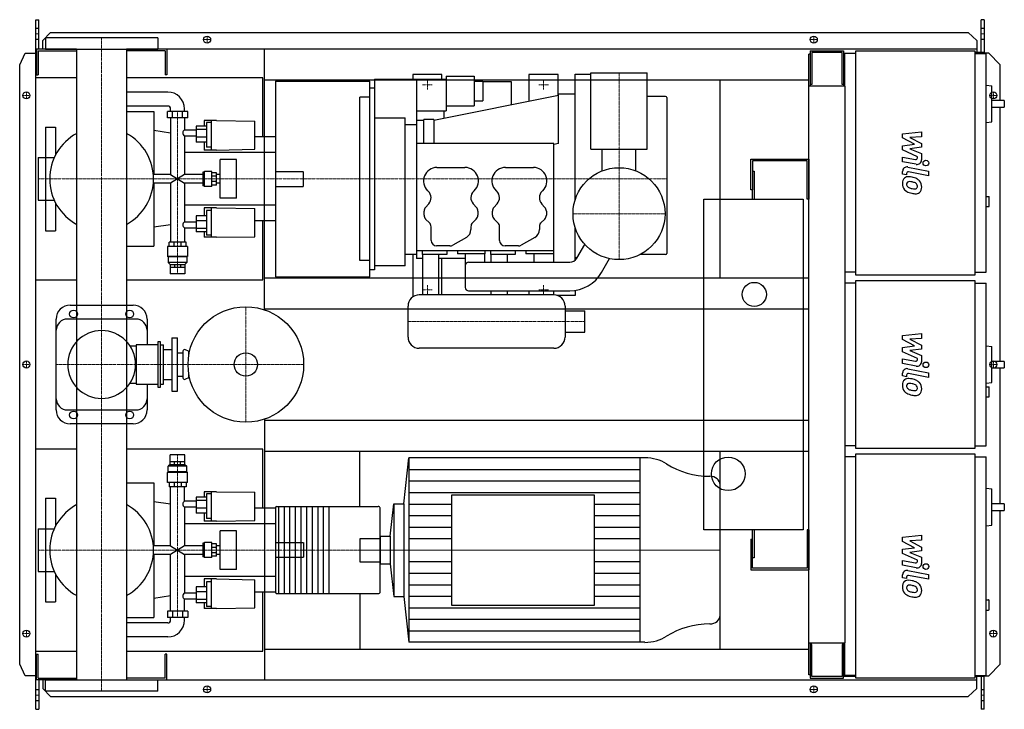
# Model space of a CAD drawing. Extents: x -146 to 1608, y -615 to 615.
import ezdxf

# ---------------------------------------------------------------- set-up
doc = ezdxf.new("R2010")
doc.units = 0
doc.linetypes.add('DASHDOT', pattern=[1, 0.5, -0.25, 0, -0.25])
doc.linetypes.add('HIDDEN', pattern=[0.375, 0.25, -0.125])
doc.layers.get('0').update_dxf_attribs({"color": 124})
doc.layers.add('CP_AXIS', color=143, linetype='DASHDOT', lineweight=18)
doc.layers.add('CP_DETAL', color=33, linetype='Continuous')
doc.layers.add('cp_hidde', color=203, linetype='HIDDEN')

msp = doc.modelspace()

# ---------------------------------------------------------------- linework, layer by layer
for p, q in [((-117, 615), (-112.1, 615)), ((-117, -615), (-117, 615)), ((-112.1, 562.5), (-112.1, 615)), ((1572.4, 615), (1567.4, 615)), ((1567.4, 556.5), (1567.4, 615)), ((1572.4, 615), (1572.4, 554.5)), ((-104.8, 577.6), (-91, 592.1)), ((100, 582.5), (-100, 582.5)), ((-100, 582.5), (-100, 562.5)), ((-91, 592.1), (1544.1, 592.1)), ((100, 582.5), (100, 562.5)), ((1544.1, 592.1), (1559.3, 577.6)), ((-44.5, 562.5), (-116, 562.5)), ((-116, 562.5), (-116, 516.5)), ((-104.8, 562.5), (-104.8, 577.6)), ((-100, 562.5), (100, 562.5)), ((-44.5, 562.5), (-44.5, -562.5)), ((1559.3, 562.5), (44.5, 562.5)), ((44.5, 562.5), (44.5, -562.5)), ((116, 562.5), (116, 516.5)), ((290, 97.6), (290, 562.5)), ((1559.3, 577.6), (1559.3, 556.5)), ((-146, 534.5), (-136.3, 555)), ((-136.3, 555), (-117, 555)), ((-113, 559.5), (-44.5, 559.5)), ((-113, 559.5), (-113, 516.5)), ((113, 559.5), (44.5, 559.5)), ((113, 559.5), (113, 516.5)), ((1262.5, 553.5), (1260, 553.5)), ((1260, -553.5), (1260, 553.5)), ((1262.5, 559.5), (1322.1, 559.5)), ((1262.5, 559.5), (1262.5, 496.2)), ((1319.3, 556.5), (1265.3, 556.5)), ((1265.3, 556.5), (1265.3, 499.3)), ((1319.3, 499.3), (1319.3, 556.5)), ((1322.1, 559.5), (1322.1, 496.2)), ((1324, 554.5), (1324, 496.2)), ((1344.2, 554.5), (1324, 554.5)), ((1344.2, 559.5), (1556.2, 559.5)), ((1344.2, 159.5), (1344.2, 559.5)), ((1556.2, 559.5), (1556.2, 159.5)), ((1572.4, 556.5), (1556.2, 556.5)), ((1556.2, 554.5), (1576.4, 554.5)), ((1581, 555), (1572.4, 555)), ((1576.4, 164.5), (1576.4, 554.5)), ((1601, 534.5), (1581, 555)), ((-146, -534.5), (-146, 534.5)), ((1322.1, 543.5), (1324, 543.5)), ((1601, 471.1), (1601, 534.5)), ((-44.5, 511), (-117, 511)), ((-117, 151), (-117, 511)), ((-116, 516.5), (-113, 516.5)), ((287, 511), (44.5, 511)), ((116, 516.5), (113, 516.5)), ((287, 405.8), (287, 511)), ((486, 509), (486, 169)), ((486, 509), (614, 509)), ((606.5, 517), (554.5, 517)), ((554.5, 517), (554.5, 509)), ((561, 509), (561, 189)), ((606.5, 509), (606.5, 517)), ((614, 514), (614, 452.6)), ((614, 514), (664, 514)), ((664, 514), (664, 461.5)), ((813.5, 517), (761.5, 517)), ((761.5, 517), (761.5, 469.4)), ((813.5, 479.9), (813.5, 517)), ((844, 294.3), (844, 518)), ((844, 518), (872, 518)), ((872, 520), (972, 520)), ((872, 384), (872, 520)), ((972, 384), (972, 520)), ((290, 507.5), (1260, 507.5)), ((310, 505.6), (310, 156.4)), ((310, 505.6), (478, 505.6)), ((460, 505.6), (460, 507.5)), ((478, 156.4), (478, 505.6)), ((486, 493), (478, 493)), ((478, 169), (478, 493)), ((664, 505.2), (679, 505.2)), ((679, 505.2), (679, 470.3)), ((679, 504.8), (730, 504.8)), ((730, 504.8), (730, 463)), ((1102, 154.5), (1102, 507.5)), ((1325, 496.2), (1260, 496.2)), ((1265.3, 499.3), (1262.5, 499.3)), ((1322.1, 499.3), (1319.3, 499.3)), ((1325, -496.2), (1325, 496.2)), ((1576.4, 498.3), (1586.2, 497.2)), ((1586.2, 433), (1586.2, 497.2)), ((118.1, 486), (44.5, 486)), ((460, 185.5), (460, 476.5)), ((478, 476.5), (460, 476.5)), ((814, 480), (592, 435)), ((844, 482), (814, 482)), ((814, 394.4), (814, 482)), ((1005, 478), (972, 478)), ((1007, 476), (1007, 198)), ((118.1, 461), (44.5, 461)), ((614, 461.5), (664, 461.5)), ((664, 470.3), (679, 470.3)), ((1608.5, 471.1), (1586.2, 471.1)), ((1586.2, 459.1), (1608.5, 459.1)), ((1601, 5.6), (1601, 459.1)), ((1608.5, 471.1), (1608.5, 459.1)), ((44.5, 451), (93, 451)), ((93, 451), (93, 338.8)), ((153.4, 451), (117.2, 451)), ((117.2, 439.7), (117.2, 451)), ((153.4, 439.7), (117.2, 439.7)), ((123, 451), (123, 456)), ((123, 439.7), (123, 338.8)), ((126.2, 439.7), (126.2, 451)), ((144.4, 439.7), (144.4, 451)), ((147.6, 451), (147.6, 456)), ((147.6, 439.7), (147.6, 418)), ((153.4, 439.7), (153.4, 451)), ((486, 440), (541, 440)), ((541, 176), (541, 440)), ((562, 452.6), (614, 452.6)), ((610, 452.6), (610, 438.6)), ((-100, 423.5), (-100, 369.1)), ((-100, 423.5), (-82, 423.5)), ((-82, 423.5), (-82, 373.8)), ((186.8, 425.3), (168.6, 425.3)), ((168.6, 425.3), (168.6, 396.8)), ((182.9, 435), (182.9, 425.3)), ((204.4, 435), (182.9, 435)), ((186.8, 431.6), (186.8, 387.5)), ((195.6, 431.6), (186.8, 431.6)), ((195.6, 382.5), (195.6, 435)), ((204.4, 435), (273.1, 434.1)), ((273.1, 383.9), (273.1, 434.1)), ((541, 428.1), (561, 428.1)), ((574, 435), (561, 435)), ((592, 437), (574, 437)), ((574, 394.4), (574, 437)), ((592, 437), (592, 394.4)), ((1576.4, 431.9), (1586.2, 433)), ((123, 412.7), (93, 417.3)), ((168.6, 418), (147.6, 418)), ((147.6, 407.5), (147.6, 338.8)), ((168.6, 407.5), (147.6, 407.5)), ((186.8, 419.4), (168.6, 419.4)), ((186.8, 405.5), (168.6, 405.5)), ((310, 405.8), (273.1, 405.8)), ((310, 405.8), (310, 256.2)), ((186.8, 396.8), (168.6, 396.8)), ((182.9, 396.8), (182.9, 382.5)), ((195.6, 387.5), (186.8, 387.5)), ((806, 394.4), (561, 394.4)), ((806, 182.5), (806, 394.4)), ((814, 394.4), (806, 392.1)), ((-113, 369.1), (-113, 292.9)), ((-113, 369.1), (-84.3, 369.1)), ((310, 378.1), (147.6, 378.1)), ((204.4, 382.5), (182.9, 382.5)), ((204.4, 382.5), (273.1, 383.9)), ((872, 384), (972, 384)), ((892, 345.3), (892, 384)), ((952, 345.3), (952, 384)), ((211.3, 296.6), (211.3, 365.4)), ((240.2, 365.4), (211.3, 365.4)), ((240.2, 296.6), (240.2, 365.4)), ((597.5, 351.4), (647.5, 351.4)), ((719.5, 351.4), (769.5, 351.4)), ((1157, 311.5), (1157, 366.5)), ((1157, 366.5), (1260, 366.5)), ((1160, 363.5), (1160, 311.5)), ((1257, 363.5), (1160, 363.5)), ((1257, 295), (1257, 363.5)), ((1260, 366.5), (1260, 295)), ((123, 338.8), (92.2, 338.8)), ((123, 338.8), (147.6, 323.2)), ((147.6, 338.8), (123, 323.2)), ((180.3, 338.8), (147.6, 338.8)), ((182.4, 343.2), (180.3, 343.2)), ((180.3, 343.2), (180.3, 318.8)), ((182.4, 343.2), (183.3, 344.3)), ((182.4, 318.8), (182.4, 343.2)), ((183.3, 317.7), (183.3, 344.3)), ((196.6, 344.3), (183.3, 344.3)), ((196.6, 317.7), (196.6, 344.3)), ((204.4, 342.1), (196.6, 342.1)), ((204.4, 335.6), (196.6, 335.6)), ((204.4, 319.9), (204.4, 342.1)), ((211.3, 338.8), (204.4, 338.8)), ((1160, 345), (1163, 345)), ((1163, 345), (1163, 295)), ((123, 323.2), (92.2, 323.2)), ((93, 323.2), (93, 211)), ((123, 323.2), (123, 218.3)), ((147.6, 323.2), (147.6, 254.5)), ((180.3, 323.2), (147.6, 323.2)), ((182.4, 318.8), (180.3, 318.8)), ((182.4, 318.8), (183.3, 317.7)), ((196.6, 317.7), (183.3, 317.7)), ((204.4, 326.4), (196.6, 326.4)), ((204.4, 319.9), (196.6, 319.9)), ((211.3, 323.2), (204.4, 323.2)), ((582, 309), (580.9, 310)), ((664.1, 310), (663, 309)), ((704, 309), (702.9, 310)), ((786.1, 310), (785, 309)), ((1160, 311.5), (1157, 311.5)), ((1160, 295), (1160, 311.5)), ((1576.4, 299.7), (1581.5, 299.7)), ((1581.5, 281.7), (1581.5, 299.7)), ((-113, 292.9), (-84.3, 292.9)), ((-100, 292.9), (-100, 238.5)), ((-82, 288.2), (-82, 238.5)), ((310, 283.9), (147.6, 283.9)), ((240.2, 296.6), (211.3, 296.6)), ((577.1, 280.3), (582.9, 286.7)), ((662.1, 286.7), (667.9, 280.3)), ((699.1, 280.3), (704.9, 286.7)), ((784.1, 286.7), (789.9, 280.3)), ((1073, -295), (1073, 295)), ((1073, 295), (1250, 295)), ((1250, 295), (1250, -295)), ((1260, 295), (1257, 295)), ((1576.4, 281.7), (1581.5, 281.7)), ((186.8, 265.2), (168.6, 265.2)), ((168.6, 265.2), (168.6, 236.7)), ((182.9, 279.5), (182.9, 265.2)), ((204.4, 279.5), (182.9, 279.5)), ((186.8, 274.5), (186.8, 230.4)), ((195.6, 274.5), (186.8, 274.5)), ((195.6, 227), (195.6, 279.5)), ((204.4, 279.5), (273.1, 278.1)), ((273.1, 227.9), (273.1, 278.1)), ((574.5, 266.5), (574.5, 273.6)), ((670.5, 273.6), (670.5, 266.5)), ((696.5, 266.5), (696.5, 273.6)), ((792.5, 273.6), (792.5, 266.5)), ((123, 249.3), (93, 244.7)), ((147.6, 254.5), (168.6, 254.5)), ((186.8, 256.5), (168.6, 256.5)), ((310, 256.2), (273.1, 256.2)), ((287, 151), (287, 256.2)), ((584.1, 252.8), (577.4, 259.5)), ((587, 221.4), (587, 245.8)), ((658, 245.8), (658, 240.6)), ((667.6, 259.5), (660.9, 252.8)), ((706.1, 252.8), (699.4, 259.5)), ((709, 221.4), (709, 245.8)), ((780, 245.8), (780, 240.6)), ((789.6, 259.5), (782.9, 252.8)), ((-100, 238.5), (-82, 238.5)), ((147.6, 244), (147.6, 218.3)), ((147.6, 244), (168.6, 244)), ((186.8, 242.6), (168.6, 242.6)), ((186.8, 236.7), (168.6, 236.7)), ((182.9, 236.7), (182.9, 227)), ((195.6, 230.4), (186.8, 230.4)), ((844, 186.3), (844, 243.7)), ((44.5, 211), (93, 211)), ((152.9, 210.6), (117.6, 210.6)), ((117.6, 210.6), (117.6, 192.6)), ((150.5, 218.3), (120.1, 218.3)), ((120.1, 210.6), (120.1, 218.3)), ((129, 210.6), (129, 218.3)), ((141.6, 210.6), (141.6, 218.3)), ((150.5, 210.6), (150.5, 218.3)), ((152.9, 210.6), (152.9, 192.6)), ((204.4, 227), (182.9, 227)), ((204.4, 227), (273.1, 227.9)), ((620.7, 211.4), (597, 211.4)), ((650, 226.8), (625.7, 212.7)), ((742.7, 211.4), (719, 211.4)), ((772, 226.8), (747.7, 212.7)), ((846.8, 189.8), (860.9, 214.3)), ((561, 196), (541, 196)), ((554.5, 196), (554.5, 120.4)), ((561, 203.4), (806, 203.4)), ((571, 203.4), (571, 196.4)), ((615, 196.4), (571, 196.4)), ((571.5, 196.4), (571.5, 124)), ((600.5, 196.4), (600.5, 124)), ((615, 203.4), (615, 196.4)), ((634, 203.4), (634, 197.4)), ((683, 197.4), (634, 197.4)), ((648, 197.4), (648, 137.5)), ((682, 197.4), (682, 182.5)), ((683, 203.4), (683, 197.4)), ((693, 203.4), (693, 196.4)), ((737, 196.4), (693, 196.4)), ((693.5, 196.4), (693.5, 182.5)), ((722.5, 196.4), (722.5, 182.5)), ((737, 203.4), (737, 196.4)), ((756, 203.4), (756, 197.4)), ((805, 197.4), (756, 197.4)), ((770, 197.4), (770, 182.5)), ((805, 203.4), (805, 197.4)), ((1005, 196), (959.3, 196)), ((152.9, 192.6), (117.6, 192.6)), ((118.6, 191.8), (117.6, 192.6)), ((152, 191.8), (118.6, 191.8)), ((118.6, 191.8), (118.6, 181.8)), ((152, 181.8), (118.6, 181.8)), ((122.1, 178.6), (118.6, 181.8)), ((122.1, 178.6), (148.5, 178.6)), ((122.1, 178.6), (122.1, 173.6)), ((129.8, 178.6), (129.8, 173.6)), ((140.8, 178.6), (140.8, 173.6)), ((148.5, 178.6), (152, 181.8)), ((148.5, 178.6), (148.5, 173.6)), ((152, 191.8), (152.9, 192.6)), ((152, 191.8), (152, 181.8)), ((478, 185.5), (460, 185.5)), ((541, 176), (486, 176)), ((571.5, 189), (561, 189)), ((648, 189), (600.5, 189)), ((606.5, 124), (606.5, 189)), ((654, 182.5), (834.2, 182.5)), ((846.9, 190), (844, 190)), ((891, 164.3), (905.1, 188.8)), ((122.1, 173.6), (148.5, 173.6)), ((122.1, 173.6), (122.1, 161.6)), ((148.5, 161.6), (122.1, 161.6)), ((148.5, 173.6), (148.5, 161.6)), ((486, 169), (478, 169)), ((1344.2, 164.5), (1325, 164.5)), ((1556.2, 159.5), (1344.2, 159.5)), ((1556.2, 164.5), (1576.4, 164.5)), ((-117, 151), (-44.5, 151)), ((44.5, 151), (287, 151)), ((290, 154.5), (1260, 154.5)), ((310, 156.4), (478, 156.4)), ((460, 156.4), (460, 154.5)), ((1344.2, 145), (1325, 145)), ((1344.2, 150), (1556.2, 150)), ((1344.2, -150), (1344.2, 150)), ((1556.2, 150), (1556.2, -150)), ((1556.2, 145), (1576.4, 145)), ((1576.4, -145), (1576.4, 145)), ((806, 124), (566, 124)), ((654, 131.5), (834.2, 131.5)), ((693.5, 131.5), (693.5, 124)), ((722.5, 131.5), (722.5, 124)), ((761.5, 131.5), (761.5, 124)), ((806, 124), (806, 131.5)), ((844, 123), (812.2, 123)), ((813.5, 122.5), (813.5, 123)), ((844, 132.2), (844, 123)), ((-56, 106), (56, 106)), ((290, 99.5), (1260, 99.5)), ((546, 49), (546, 104)), ((826, 104), (826, 49)), ((826, 95.5), (861, 95.5)), ((861, 57.5), (861, 95.5)), ((-81, -81), (-81, 81)), ((61, 81), (-61, 81)), ((81, 81), (81, 35.3)), ((826, 57.5), (861, 57.5)), ((61.7, 35.3), (61.7, -35.3)), ((100, 35.3), (61.7, 35.3)), ((100, 40.3), (100, -40.3)), ((105, 40.3), (100, 40.3)), ((105, -40.3), (105, 40.3)), ((105, 35.3), (110, 35.3)), ((110, -35.3), (110, 35.3)), ((125, 47.5), (125, -47.5)), ((125, 47.5), (135, 47.5)), ((135, -47.5), (135, 47.5)), ((50.5, 33.3), (61.7, 33.3)), ((110, 27), (125, 27)), ((135, 21), (145, 21)), ((145, 23.5), (145, -23.5)), ((155, 23.5), (149.3, 26.2)), ((155, 23.5), (155, 14.3)), ((155, 23.5), (156.7, 23.5)), ((806, 29), (566, 29)), ((1576.4, 33.1), (1586.2, 32.1)), ((1586.2, -32.1), (1586.2, 32.1)), ((1608.5, 5.6), (1586.2, 5.6)), ((1608.5, 5.6), (1608.5, -6.2)), ((155, -14.3), (155, -23.5)), ((1586.2, -6.2), (1608.5, -6.2)), ((1601, -248.5), (1601, -6.2)), ((50.5, -33.3), (61.7, -33.3)), ((110, -27), (125, -27)), ((135, -21), (145, -21)), ((155, -23.5), (149.3, -26.2)), ((155, -23.5), (156.7, -23.5)), ((1576.4, -33.1), (1586.2, -32.1)), ((61.7, -35.3), (100, -35.3)), ((81, -35.3), (81, -81)), ((100, -40.3), (105, -40.3)), ((105, -35.3), (110, -35.3)), ((125, -47.5), (135, -47.5)), ((1576.4, -39.7), (1581.5, -39.7)), ((1581.5, -57.8), (1581.5, -39.7)), ((1576.4, -57.8), (1581.5, -57.8)), ((-61, -81), (61, -81)), ((290, -97.6), (290, -562.5)), ((290, -99.5), (1260, -99.5)), ((56, -106), (-56, -106)), ((-44.5, -151), (-117, -151)), ((-117, -511), (-117, -151)), ((287, -151), (44.5, -151)), ((287, -256.2), (287, -151)), ((290, -154.5), (1260, -154.5)), ((460, -253.4), (460, -154.5)), ((1102, -507.5), (1102, -154.5)), ((1344.2, -145), (1325, -145)), ((1556.2, -150), (1344.2, -150)), ((1556.2, -145), (1576.4, -145)), ((148.5, -161), (122.1, -161)), ((122.1, -173.1), (122.1, -161)), ((122.1, -173.1), (148.5, -173.1)), ((122.1, -178.2), (122.1, -173.1)), ((129.8, -178.2), (129.8, -173.1)), ((140.8, -178.2), (140.8, -173.1)), ((148.5, -173.1), (148.5, -161)), ((148.5, -178.2), (148.5, -173.1)), ((538.8, -248.4), (547.7, -166.5)), ((967.9, -166.5), (547.7, -166.5)), ((547.7, -166.5), (547.7, -495.5)), ((959, -166.5), (959, -495.5)), ((1344.2, -164.5), (1325, -164.5)), ((1344.2, -159.5), (1556.2, -159.5)), ((1344.2, -559.5), (1344.2, -159.5)), ((1556.2, -159.5), (1556.2, -559.5)), ((1556.2, -164.5), (1576.4, -164.5)), ((1576.4, -554.5), (1576.4, -164.5)), ((118.6, -191.6), (117.6, -192.4)), ((152.9, -192.4), (117.6, -192.4)), ((117.6, -210.6), (117.6, -192.4)), ((122.1, -178.2), (118.6, -181.5)), ((152, -181.5), (118.6, -181.5)), ((118.6, -191.6), (118.6, -181.5)), ((152, -191.6), (118.6, -191.6)), ((122.1, -178.2), (148.5, -178.2)), ((148.5, -178.2), (152, -181.5)), ((152, -191.6), (152, -181.5)), ((152, -191.6), (152.9, -192.4)), ((152.9, -210.6), (152.9, -192.4)), ((44.5, -211), (93, -211)), ((93, -211), (93, -323.2)), ((152.9, -210.6), (117.6, -210.6)), ((120.1, -210.6), (120.1, -218.3)), ((150.5, -218.3), (120.1, -218.3)), ((123, -323.2), (123, -218.3)), ((129, -210.6), (129, -218.3)), ((141.6, -210.6), (141.6, -218.3)), ((147.6, -244), (147.6, -218.3)), ((150.5, -210.6), (150.5, -218.3)), ((182.9, -227), (182.9, -236.7)), ((204.4, -227), (182.9, -227)), ((195.6, -279.5), (195.6, -227)), ((204.4, -227), (273.1, -227.9)), ((273.1, -278.1), (273.1, -227.9)), ((1102, -447.8), (1102, -214.2)), ((1576.4, -220.6), (1586.2, -221.6)), ((1586.2, -286.7), (1586.2, -221.6)), ((-100, -238.5), (-100, -292.9)), ((-100, -238.5), (-82, -238.5)), ((-82, -238.5), (-82, -288.2)), ((123, -249.3), (93, -244.7)), ((168.6, -244), (147.6, -244)), ((186.8, -236.7), (168.6, -236.7)), ((168.6, -236.7), (168.6, -265.2)), ((186.8, -242.6), (168.6, -242.6)), ((186.8, -230.4), (186.8, -274.5)), ((195.6, -230.4), (186.8, -230.4)), ((623.5, -232.9), (623.5, -429.1)), ((878.2, -232.9), (623.5, -232.9)), ((878.2, -429.1), (878.2, -232.9)), ((147.6, -254.5), (147.6, -323.2)), ((168.6, -254.5), (147.6, -254.5)), ((186.8, -256.5), (168.6, -256.5)), ((310, -256.2), (273.1, -256.2)), ((310, -255.6), (310, -406.4)), ((312, -253.4), (492.6, -253.4)), ((315, -253.4), (315, -408.6)), ((325, -253.4), (325, -408.6)), ((335, -253.4), (335, -408.6)), ((345, -253.4), (345, -408.6)), ((355, -253.4), (355, -408.6)), ((365, -253.4), (365, -408.6)), ((375, -253.4), (375, -408.6)), ((385, -253.4), (385, -408.6)), ((395, -253.4), (395, -408.6)), ((405, -253.4), (405, -408.6)), ((496.2, -406.4), (496.2, -255.6)), ((514.4, -306.2), (520.6, -248.4)), ((520.6, -248.4), (520.6, -413.6)), ((520.6, -248.4), (538.8, -248.4)), ((538.8, -248.4), (538.8, -413.6)), ((1608.5, -248.5), (1586.2, -248.5)), ((1586.2, -260.5), (1608.5, -260.5)), ((1601, -534.5), (1601, -260.5)), ((1608.5, -248.5), (1608.5, -260.5)), ((186.8, -265.2), (168.6, -265.2)), ((182.9, -265.2), (182.9, -279.5)), ((204.4, -279.5), (182.9, -279.5)), ((195.6, -274.5), (186.8, -274.5)), ((204.4, -279.5), (273.1, -278.1)), ((-113, -292.9), (-113, -369.1)), ((-113, -292.9), (-84.3, -292.9)), ((310, -283.9), (147.6, -283.9)), ((211.3, -365.4), (211.3, -296.6)), ((240.2, -296.6), (211.3, -296.6)), ((240.2, -365.4), (240.2, -296.6)), ((1250, -295), (1073, -295)), ((1160, -311.5), (1160, -295)), ((1163, -295), (1163, -345)), ((1260, -295), (1257, -295)), ((1257, -295), (1257, -363.5)), ((1260, -295), (1260, -366.5)), ((1576.4, -287.7), (1586.2, -286.7)), ((496.2, -306.2), (514.4, -306.2)), ((496.2, -306.2), (496.2, -355.8)), ((514.4, -306.2), (514.4, -355.8)), ((1157, -311.5), (1157, -366.5)), ((1157, -311.5), (1160, -311.5)), ((1160, -363.5), (1160, -311.5)), ((123, -323.2), (92.2, -323.2)), ((123, -323.2), (147.6, -338.8)), ((147.6, -323.2), (123, -338.8)), ((180.3, -323.2), (147.6, -323.2)), ((182.4, -318.8), (180.3, -318.8)), ((180.3, -318.8), (180.3, -343.2)), ((182.4, -318.8), (183.3, -317.7)), ((182.4, -343.2), (182.4, -318.8)), ((183.3, -344.3), (183.3, -317.7)), ((196.6, -317.7), (183.3, -317.7)), ((196.6, -344.3), (196.6, -317.7)), ((204.4, -319.9), (196.6, -319.9)), ((204.4, -326.4), (196.6, -326.4)), ((204.4, -342.1), (204.4, -319.9)), ((211.3, -323.2), (204.4, -323.2)), ((123, -338.8), (92.2, -338.8)), ((93, -338.8), (93, -451)), ((123, -439.7), (123, -338.8)), ((147.6, -338.8), (147.6, -407.5)), ((180.3, -338.8), (147.6, -338.8)), ((182.4, -343.2), (180.3, -343.2)), ((182.4, -343.2), (183.3, -344.3)), ((196.6, -344.3), (183.3, -344.3)), ((204.4, -335.6), (196.6, -335.6)), ((204.4, -342.1), (196.6, -342.1)), ((211.3, -338.8), (204.4, -338.8)), ((1163, -345), (1160, -345)), ((240.2, -365.4), (211.3, -365.4)), ((496.2, -355.8), (514.4, -355.8)), ((514.4, -355.8), (520.6, -413.6)), ((1157, -366.5), (1260, -366.5)), ((1257, -363.5), (1160, -363.5)), ((-113, -369.1), (-84.3, -369.1)), ((-100, -369.1), (-100, -423.5)), ((-82, -373.8), (-82, -423.5)), ((310, -378.1), (147.6, -378.1)), ((182.9, -382.5), (182.9, -396.8)), ((204.4, -382.5), (182.9, -382.5)), ((195.6, -435), (195.6, -382.5)), ((204.4, -382.5), (273.1, -383.9)), ((273.1, -434.1), (273.1, -383.9)), ((186.8, -396.8), (168.6, -396.8)), ((168.6, -396.8), (168.6, -425.3)), ((186.8, -387.5), (186.8, -431.6)), ((195.6, -387.5), (186.8, -387.5)), ((123, -412.7), (93, -417.3)), ((147.6, -407.5), (168.6, -407.5)), ((147.6, -439.7), (147.6, -418)), ((147.6, -418), (168.6, -418)), ((186.8, -405.5), (168.6, -405.5)), ((186.8, -419.4), (168.6, -419.4)), ((310, -405.8), (273.1, -405.8)), ((287, -511), (287, -405.8)), ((312, -408.6), (492.6, -408.6)), ((460, -408.6), (460, -507.5)), ((520.6, -413.6), (538.8, -413.6)), ((538.8, -413.6), (547.7, -495.5)), ((1576.4, -419.9), (1580.5, -419.9)), ((1581.5, -436.9), (1581.5, -420.9)), ((-100, -423.5), (-82, -423.5)), ((186.8, -425.3), (168.6, -425.3)), ((182.9, -425.3), (182.9, -435)), ((204.4, -435), (182.9, -435)), ((195.6, -431.6), (186.8, -431.6)), ((204.4, -435), (273.1, -434.1)), ((623.5, -429.1), (878.2, -429.1)), ((1576.4, -437.9), (1580.5, -437.9)), ((44.5, -451), (93, -451)), ((153.4, -439.7), (117.2, -439.7)), ((117.2, -439.7), (117.2, -451)), ((153.4, -451), (117.2, -451)), ((123, -456), (123, -451)), ((126.2, -439.7), (126.2, -451)), ((144.4, -439.7), (144.4, -451)), ((147.6, -456), (147.6, -451)), ((153.4, -439.7), (153.4, -451)), ((118.1, -461), (44.5, -461)), ((118.1, -486), (44.5, -486)), ((290, -507.5), (1260, -507.5)), ((967.9, -495.5), (547.7, -495.5)), ((1260, -496.2), (1325, -496.2)), ((1262.5, -496.2), (1262.5, -559.5)), ((1265.3, -499.3), (1262.5, -499.3)), ((1265.3, -556.5), (1265.3, -499.3)), ((1319.3, -499.3), (1319.3, -556.5)), ((1322.1, -499.3), (1319.3, -499.3)), ((1322.1, -559.5), (1322.1, -496.2)), ((1324, -496.2), (1324, -554.5)), ((-117, -511), (-44.5, -511)), ((-116, -562.5), (-116, -516.5)), ((-116, -516.5), (-113, -516.5)), ((-113, -559.5), (-113, -516.5)), ((44.5, -511), (287, -511)), ((116, -516.5), (113, -516.5)), ((113, -559.5), (113, -516.5)), ((116, -562.5), (116, -516.5)), ((-136.3, -555), (-146, -534.5)), ((1581, -555), (1601, -534.5)), ((-117, -555), (-136.3, -555)), ((-113, -559.5), (-44.5, -559.5)), ((113, -559.5), (44.5, -559.5)), ((1262.5, -553.5), (1260, -553.5)), ((1262.5, -559.5), (1322.1, -559.5)), ((1319.3, -556.5), (1265.3, -556.5)), ((1344.2, -556.5), (1322.1, -556.5)), ((1344.2, -554.5), (1324, -554.5)), ((1556.2, -559.5), (1344.2, -559.5)), ((1556.2, -554.5), (1576.4, -554.5)), ((1572.4, -556.5), (1556.2, -556.5)), ((1559.3, -577.6), (1559.3, -556.5)), ((1567.4, -556.5), (1567.4, -615)), ((1572.4, -615), (1572.4, -554.5)), ((1572.4, -555), (1581, -555)), ((-44.5, -562.5), (-116, -562.5)), ((-112.1, -562.5), (-112.1, -615)), ((-104.8, -562.5), (-104.8, -577.6)), ((-104.8, -577.6), (-91, -592.1)), ((-100, -562.5), (100, -562.5)), ((-100, -582.5), (-100, -562.5)), ((44.5, -562.5), (1559.3, -562.5)), ((100, -582.5), (100, -562.5)), ((1544.1, -592.1), (1559.3, -577.6)), ((100, -582.5), (-100, -582.5)), ((-91, -592.1), (1544.1, -592.1)), ((-117, -615), (-112.1, -615)), ((1572.4, -615), (1567.4, -615))]:
    msp.add_line(p, q)
for centre, radius in [((188, 579.5), 6.25), ((188, 579.5), 6.25), ((1269, 579.5), 6.25), ((1269, 579.5), 6.25), ((-134, 480), 6.25), ((-134, 480), 6.25), ((1589, 480), 6.25), ((922, 269), 82), ((1163, 125), 21.5), ((-50, 90), 7), ((50, 90), 7), ((257, 0), 103), ((257, 0), 20.8), ((-134, 0), 6.25), ((-134, 0), 6.25), ((1589, 0), 6.25), ((-50, -90), 7), ((50, -90), 7), ((1116.5, -195), 30), ((-134, -480), 6.25), ((-134, -480), 6.25), ((1589, -480), 6.25), ((1589, -480), 6.25), ((188, -579.5), 6.25), ((188, -579.5), 6.25), ((1269, -579.5), 6.25), ((1269, -579.5), 6.25)]:
    msp.add_circle(centre, radius)
for centre, radius, start, end in [((1005, 476), 2, 0, 90), ((0, 331), 92.5, 118.7207, 180.0008), ((0, 331), 92.5, 359, 61.2793), ((597.5, 327.4), 24, 90, 226.3972), ((647.5, 327.4), 24, 313.6028, 90), ((719.5, 327.4), 24, 90, 226.3972), ((769.5, 327.4), 24, 313.6028, 90), ((0, 331), 92.5, 180, 241.2793), ((0, 331), 92.5, 298.7207, 0), ((571, 297.4), 16, 317.925, 46.3972), ((674, 297.4), 16, 133.6028, 222.075), ((693, 297.4), 16, 317.925, 46.3972), ((796, 297.4), 16, 133.6028, 222.075), ((584.5, 273.6), 10, 137.925, 180), ((584.5, 266.5), 10, 180, 225), ((660.5, 266.5), 10, 315, 0), ((660.5, 273.6), 10, 0, 42.075), ((706.5, 273.6), 10, 137.925, 180), ((706.5, 266.5), 10, 180, 225), ((782.5, 266.5), 10, 315, 0), ((782.5, 273.6), 10, 0, 42.075), ((577, 245.8), 10, 0, 45), ((668, 245.8), 10, 135, 180), ((699, 245.8), 10, 0, 45), ((790, 245.8), 10, 135, 180), ((642, 240.6), 16, 300, 0), ((764, 240.6), 16, 300, 0), ((597, 221.4), 10, 180, 270), ((620.7, 221.4), 10, 270, 300), ((719, 221.4), 10, 180, 270), ((742.7, 221.4), 10, 270, 300), ((1005, 198), 2, 270, 0), ((654, 176.5), 6, 90, 180), ((834.2, 197), 14.5, 270, 330), ((834.2, 197), 65.5, 270, 330), ((566, 104), 20, 90, 180), ((654, 137.5), 6, 180, 270), ((806, 104), 20, 0, 90), ((-56, 81), 25, 90, 180), ((56, 81), 25, 0, 90), ((-61, 61), 20, 90, 180), ((61, 61), 20, 0, 90), ((0, 0), 60.5, 90, 180), ((0, 0), 60.5, 90, 270), ((0, 0), 60.5, 0, 90), ((566, 49), 20, 180, 270), ((806, 49), 20, 270, 0), ((148, 23.5), 3, 64.6231, 180), ((0, 0), 60.5, 270, 0), ((148, -23.5), 3, 180, 295.3769), ((-61, -61), 20, 180, 270), ((61, -61), 20, 270, 0), ((-56, -81), 25, 180, 270), ((56, -81), 25, 270, 0), ((0, -331), 92.5, 118.7207, 180.0008), ((0, -331), 92.5, 0, 61.2793), ((0, -331), 92.5, 180, 241.2793), ((0, -331), 92.5, 298.7207, 0)]:
    msp.add_arc(centre, radius, start, end)
for centre, major_axis, ratio, start_param, end_param in [((118.1, 456), (0, 30), 0.980493, -1.570796, 0), ((118.1, 456), (0, 5), 0.980493, -1.570796, 0), ((152.2, 413.5), (-7.48, 0), 0.7713, -0.904602, 0), ((152.2, 413.5), (0, 7.65), 0.977871, 1.570796, 2.475398), ((152.2, 248.5), (0, 7.65), 0.977871, 0.666194, 1.570796), ((152.2, 248.5), (-7.48, 0), 0.7713, 0, 0.904602), ((967.9, -217.2), (-62.6, 0), 0.810962, -2.240773, -1.570796), ((1084.5, -97.9), (-125.1, 0), 0.810962, 0.90082, 1.56606), ((1083.8, -214.2), (-18.2, 0), 0.810962, -3.141593, -1.575532), ((152.2, -248.5), (-7.48, 0), 0.7713, -0.904602, 0), ((152.2, -248.5), (0, 7.65), 0.977871, 1.570796, 2.475398), ((312, -255.6), (0, 2.22), 0.902385, 0, 1.570796), ((492.6, -255.6), (-3.64, 0), 0.609141, -3.141593, -1.570796), ((152.2, -413.5), (0, 7.65), 0.977871, 0.666194, 1.570796), ((152.2, -413.5), (-7.48, 0), 0.7713, 0, 0.904602), ((312, -406.4), (0, 2.22), 0.902385, 1.570796, 3.141593), ((492.6, -406.4), (-3.64, 0), 0.609141, 1.570796, 3.141593), ((1580.5, -420.9), (-1.01, 0), 0.991916, -3.141593, -1.570796), ((1580.5, -436.9), (-1.01, 0), 0.991916, 1.570796, 3.141593), ((118.1, -456), (0, 30), 0.980493, 3.141593, 4.712389), ((118.1, -456), (0, 5), 0.980493, 3.141593, 4.712389), ((1083.8, -447.8), (-18.2, 0), 0.810962, 1.575532, 3.141593), ((1084.5, -564.1), (-125.1, 0), 0.810962, -1.56606, -0.90082), ((967.9, -444.8), (-62.6, 0), 0.810962, 1.570796, 2.240773)]:
    msp.add_ellipse(centre, major_axis=major_axis, ratio=ratio, start_param=start_param, end_param=end_param)
at = {"layer": 'CP_AXIS'}
for p, q in [((-117, 589.6), (-112.1, 589.6)), ((0, 582.5), (0, -582.5)), ((181.2, 579.5), (194.2, 579.5)), ((188, 573.3), (188, 585.8)), ((1262.8, 579.5), (1275.2, 579.5)), ((1269, 573.3), (1269, 585.8)), ((1567.4, 589.6), (1572.4, 589.6)), ((922, 520), (922, 187)), ((572, 499), (589, 499)), ((580.5, 507.5), (580.5, 490.5)), ((779, 499), (796, 499)), ((787.5, 507.5), (787.5, 490.5)), ((-127.8, 480), (-140.2, 480)), ((-134, 473.8), (-134, 486.3)), ((1582.8, 480), (1595.2, 480)), ((1589, 473.8), (1589, 486.3)), ((135.3, 161.6), (135.3, 451)), ((-113, 331), (460, 331)), ((460, 331), (1007, 331)), ((840, 269), (1004, 269)), ((580.5, 141.5), (580.5, 124.5)), ((787.5, 141.5), (787.5, 124.5)), ((572, 133), (589, 133)), ((779, 133), (796, 133)), ((257, 103), (257, -103)), ((861, 76.5), (546, 76.5)), ((-127.8, 0), (-140.2, 0)), ((-134, -6.2), (-134, 6.3)), ((-81, 0), (360, 0)), ((1582.8, 0), (1595.2, 0)), ((1589, -6.2), (1589, 6.3)), ((135.3, -161), (135.3, -451)), ((-113, -331), (1102, -331)), ((460, -331), (1102, -331)), ((-127.8, -480), (-140.2, -480)), ((-134, -486.2), (-134, -473.7)), ((1582.8, -480), (1595.2, -480)), ((1589, -486.2), (1589, -473.7)), ((188, -585.8), (188, -573.2)), ((1269, -585.8), (1269, -573.2)), ((-117, -589.6), (-112.1, -589.6)), ((181.2, -579.5), (194.2, -579.5)), ((1262.8, -579.5), (1275.2, -579.5)), ((1567.4, -589.6), (1572.4, -589.6))]:
    msp.add_line(p, q, dxfattribs=at)
at = {"layer": 'CP_DETAL'}
for p, q in [((1427.2, 411.5), (1460.9, 415)), ((1427.2, 404.1), (1427.2, 411.5)), ((1448.3, 392.9), (1427.2, 404.1)), ((1460.9, 406.3), (1440, 405)), ((1440, 405), (1460.9, 394)), ((1460.9, 415), (1460.9, 406.3)), ((1427.2, 390), (1448.3, 392.9)), ((1427.2, 382.6), (1427.2, 390)), ((1460.9, 387.5), (1440, 384.6)), ((1460.9, 394), (1460.9, 387.5)), ((1427.1, 370), (1450.2, 365.6)), ((1427.1, 361.6), (1427.1, 370)), ((1453.8, 370.5), (1427.2, 382.6)), ((1440, 384.6), (1460.9, 376.2)), ((1453.8, 368.6), (1453.8, 370.5)), ((1460.9, 376.2), (1460.9, 364.8)), ((1451.4, 357), (1427.1, 361.6)), ((1436.7, 352.2), (1473.3, 345.1)), ((1427.2, 339.5), (1427.2, 344.4)), ((1434.3, 338.1), (1427.2, 339.5)), ((1434.3, 340.6), (1434.3, 338.1)), ((1473.3, 336.7), (1437.9, 343.6)), ((1473.3, 345.1), (1473.3, 336.7)), ((1427.2, 51.7), (1460.9, 55.2)), ((1460.9, 55.2), (1460.9, 46.5)), ((1427.2, 44.3), (1427.2, 51.7)), ((1448.3, 33.1), (1427.2, 44.3)), ((1460.9, 46.5), (1440, 45.1)), ((1440, 45.1), (1460.9, 34.2)), ((1427.2, 30.2), (1448.3, 33.1)), ((1427.2, 22.8), (1427.2, 30.2)), ((1453.8, 10.7), (1427.2, 22.8)), ((1460.9, 27.6), (1440, 24.8)), ((1440, 24.8), (1460.9, 16.3)), ((1460.9, 34.2), (1460.9, 27.6)), ((1427.1, 10.2), (1450.2, 5.8)), ((1427.1, 1.8), (1427.1, 10.2)), ((1451.4, -2.8), (1427.1, 1.8)), ((1453.8, 8.7), (1453.8, 10.7)), ((1460.9, 16.3), (1460.9, 5)), ((1427.2, -20.4), (1427.2, -15.4)), ((1436.7, -7.6), (1473.3, -14.7)), ((1473.3, -23.1), (1437.9, -16.2)), ((1473.3, -14.7), (1473.3, -23.1)), ((1434.3, -21.8), (1427.2, -20.4)), ((1434.3, -19.2), (1434.3, -21.8)), ((547.7, -187.1), (959, -187.1)), ((547.7, -207.6), (959, -207.6)), ((547.7, -228.2), (959, -228.2)), ((547.7, -248.8), (623.5, -248.8)), ((878.2, -248.8), (959, -248.8)), ((547.7, -269.3), (623.5, -269.3)), ((878.2, -269.3), (959, -269.3)), ((547.7, -289.9), (623.5, -289.9)), ((878.2, -289.9), (959, -289.9)), ((547.7, -310.4), (623.5, -310.4)), ((878.2, -310.4), (959, -310.4)), ((1427.2, -308.2), (1460.9, -304.6)), ((1427.2, -315.5), (1427.2, -308.2)), ((1448.3, -326.7), (1427.2, -315.5)), ((1460.9, -313.3), (1440, -314.7)), ((1440, -314.7), (1460.9, -325.6)), ((1460.9, -304.6), (1460.9, -313.3)), ((1427.2, -329.6), (1448.3, -326.7)), ((1427.2, -337), (1427.2, -329.6)), ((1460.9, -332.2), (1440, -335.1)), ((1460.9, -325.6), (1460.9, -332.2)), ((1427.1, -349.6), (1450.2, -354)), ((1427.1, -358), (1427.1, -349.6)), ((1453.8, -349.1), (1427.2, -337)), ((1440, -335.1), (1460.9, -343.5)), ((1453.8, -351.1), (1453.8, -349.1)), ((1460.9, -343.5), (1460.9, -354.8)), ((547.7, -351.6), (623.5, -351.6)), ((878.2, -351.6), (959, -351.6)), ((1451.4, -362.7), (1427.1, -358)), ((1436.7, -367.4), (1473.3, -374.5)), ((547.7, -372.1), (623.5, -372.1)), ((878.2, -372.1), (959, -372.1)), ((1427.2, -380.2), (1427.2, -375.3)), ((1434.3, -381.6), (1427.2, -380.2)), ((1434.3, -379), (1434.3, -381.6)), ((1473.3, -382.9), (1437.9, -376.1)), ((1473.3, -374.5), (1473.3, -382.9)), ((547.7, -392.7), (623.5, -392.7)), ((878.2, -392.7), (959, -392.7)), ((547.7, -413.3), (623.5, -413.3)), ((878.2, -413.3), (959, -413.3)), ((547.7, -433.8), (959, -433.8)), ((547.7, -454.4), (959, -454.4)), ((547.7, -474.9), (959, -474.9))]:
    msp.add_line(p, q, dxfattribs=at)
for centre in [(1468.8, 359.3), (1468.8, -0.6), (1468.8, -360.4)]:
    msp.add_circle(centre, 5, dxfattribs=at)
for centre, radius, start, end in [((1450.8, 368.6), 3, 259.1282, 0.0361), ((1435.2, 344.4), 8, 79.0042, 180), ((1452.9, 364.8), 8, 259.1463, 0.1097), ((1437.2, 324.3), 10.5, 83.443, 126.7902), ((1437.3, 340.6), 3, 79.0041, 180), ((1436, 294.7), 40.1, 78.3333, 86.5259), ((1439.5, 304.7), 29.6, 63.1115, 81.0742), ((1438.1, 323.9), 11.3, 129.1176, 184.2411), ((1444, 322.9), 17.2, 179.6738, 220.639), ((1438.6, 321.9), 4.25, 130.254, 184.7357), ((1449.2, 322.7), 14.9, 184.1845, 192.2301), ((1440.6, 321.3), 6.2, 197.2372, 220.2783), ((1438.9, 320.9), 5.28, 83.0647, 125.6723), ((1441.6, 322.3), 7.61, 221.1381, 244.8162), ((1437.9, 297.1), 29.1, 77.8511, 86.8316), ((1435.5, 280.5), 45.9, 75.0104, 79.1866), ((1445.5, 315.9), 9.07, 42.3225, 78.5446), ((1447.5, 318), 6.2, 358.6944, 40.5967), ((1445.2, 317.4), 15.7, 40.4936, 60.8647), ((1448.1, 317.7), 5.66, 339.364, 1.2833), ((1444.5, 316.5), 16.8, 359.3287, 41.1984), ((1449.7, 315.6), 11.6, 309.8625, 3.7877), ((1443.5, 322.7), 16.7, 221.0023, 254.0583), ((1448.4, 338.8), 25.4, 246.5302, 260.0633), ((1453.4, 354.1), 49.6, 253.0634, 259.1605), ((1450, 345.3), 32.1, 259.3761, 268.4794), ((1451.2, 338.6), 34, 257.7846, 268.7587), ((1449.3, 318.2), 5.04, 268.4755, 305.933), ((1451, 314.8), 10.2, 267.2175, 306.9176), ((1449.9, 317), 3.72, 308.8919, 338.6227), ((1450.8, 8.7), 3, 259.1282, 0.0361), ((1452.9, 5), 8, 259.1463, 0.1097), ((1435.2, -15.4), 8, 79.0042, 180), ((1437.3, -19.2), 3, 79.0041, 180), ((1438.1, -35.9), 11.3, 129.1176, 184.2411), ((1437.2, -35.5), 10.5, 83.443, 126.7902), ((1438.6, -37.9), 4.25, 130.254, 184.7357), ((1438.9, -38.9), 5.28, 83.0647, 125.6723), ((1436, -65.1), 40.1, 78.3333, 86.5259), ((1437.9, -62.7), 29.1, 77.8511, 86.8316), ((1439.5, -55.1), 29.6, 63.1115, 81.0742), ((1435.5, -79.3), 45.9, 75.0104, 79.1866), ((1445.5, -43.9), 9.07, 42.3225, 78.5446), ((1445.2, -42.5), 15.7, 40.4936, 60.8647), ((1444.5, -43.3), 16.8, 359.3287, 41.1984), ((1444, -36.9), 17.2, 179.6738, 220.639), ((1443.5, -37.1), 16.7, 221.0023, 254.0583), ((1449.2, -37.2), 14.9, 184.1845, 192.2301), ((1440.6, -38.5), 6.2, 197.2372, 220.2783), ((1441.6, -37.5), 7.61, 221.1381, 244.8162), ((1448.4, -21.1), 25.4, 246.5302, 260.0633), ((1450, -14.5), 32.1, 259.3761, 268.4794), ((1449.3, -41.6), 5.04, 268.4755, 305.933), ((1447.5, -41.9), 6.2, 358.6944, 40.5967), ((1449.9, -42.8), 3.72, 308.8919, 338.6227), ((1448.1, -42.1), 5.66, 339.364, 1.2833), ((1449.7, -44.2), 11.6, 309.8625, 3.7877), ((1453.4, -5.7), 49.6, 253.0634, 259.1605), ((1451.2, -21.3), 34, 257.7846, 268.7587), ((1451, -45), 10.2, 267.2175, 306.9176), ((1435.2, -375.3), 8, 79.0042, 180), ((1450.8, -351.1), 3, 259.1282, 0.0361), ((1452.9, -354.8), 8, 259.1463, 0.1097), ((1437.2, -395.4), 10.5, 83.443, 126.7902), ((1437.3, -379), 3, 79.0041, 180), ((1436, -424.9), 40.1, 78.3333, 86.5259), ((1439.5, -414.9), 29.6, 63.1115, 81.0742), ((1438.1, -395.8), 11.3, 129.1176, 184.2411), ((1444, -396.7), 17.2, 179.6738, 220.639), ((1438.6, -397.7), 4.25, 130.254, 184.7357), ((1449.2, -397), 14.9, 184.1845, 192.2301), ((1440.6, -398.3), 6.2, 197.2372, 220.2783), ((1438.9, -398.8), 5.28, 83.0647, 125.6723), ((1441.6, -397.3), 7.61, 221.1381, 244.8162), ((1437.9, -422.6), 29.1, 77.8511, 86.8316), ((1435.5, -439.2), 45.9, 75.0104, 79.1866), ((1445.5, -403.8), 9.07, 42.3225, 78.5446), ((1447.5, -401.7), 6.2, 358.6944, 40.5967), ((1445.2, -402.3), 15.7, 40.4936, 60.8647), ((1448.1, -402), 5.66, 339.364, 1.2833), ((1444.5, -403.1), 16.8, 359.3287, 41.1984), ((1449.7, -404.1), 11.6, 309.8625, 3.7877), ((1443.5, -396.9), 16.7, 221.0023, 254.0583), ((1448.4, -380.9), 25.4, 246.5302, 260.0633), ((1453.4, -365.5), 49.6, 253.0634, 259.1605), ((1450, -374.3), 32.1, 259.3761, 268.4794), ((1451.2, -381.1), 34, 257.7846, 268.7587), ((1449.3, -401.4), 5.04, 268.4755, 305.933), ((1451, -404.8), 10.2, 267.2175, 306.9176), ((1449.9, -402.6), 3.72, 308.8919, 338.6227)]:
    msp.add_arc(centre, radius, start, end, dxfattribs=at)
at = {"layer": 'cp_hidde'}
for p, q in [((-117, 599.7), (-112.1, 599.7)), ((1567.4, 599.7), (1572.4, 599.7)), ((-117, 580), (-112.1, 580)), ((1567.4, 580), (1572.4, 580)), ((-100, 369.1), (-100, 292.9)), ((310, 344.3), (360, 344.3)), ((360, 317.7), (360, 344.3)), ((310, 317.7), (360, 317.7)), ((-100, -292.9), (-100, -369.1)), ((460, -310.3), (460, -351.7)), ((460, -310.3), (496.2, -310.3)), ((310, -317.7), (360, -317.7)), ((360, -317.7), (360, -344.3)), ((360, -344.3), (310, -344.3)), ((460, -351.7), (496.2, -351.7)), ((-112.1, -580), (-117, -580)), ((1572.4, -580), (1567.4, -580)), ((-112.1, -599.7), (-117, -599.7)), ((1572.4, -599.7), (1567.4, -599.7))]:
    msp.add_line(p, q, dxfattribs=at)

doc.saveas('drawing.dxf')
